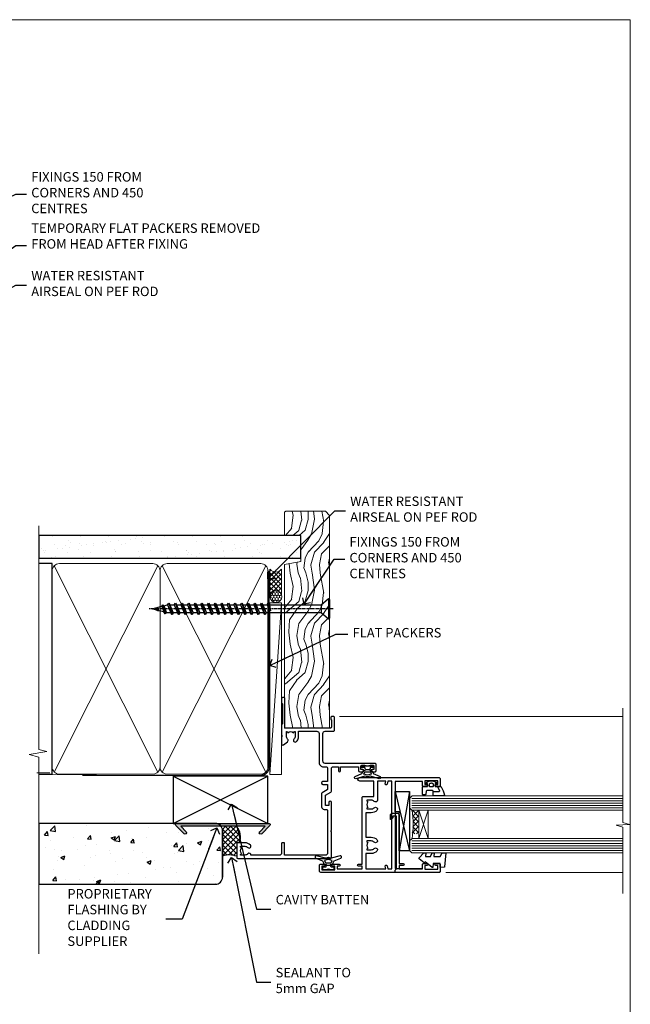
# Model space of a CAD drawing. Units: millimetres. Extents: x 0 to 11353, y -842 to 1143.
# Drawn here: x 895 to 1153, y 279 to 695 of the extents above; entities that cross this region are included whole.
import ezdxf
from ezdxf import colors
from ezdxf.entities.mleader import LeaderData, LeaderLine
from ezdxf.math import Vec2, Vec3

# ---------------------------------------------------------------- set-up
doc = ezdxf.new("R2010")
doc.units = ezdxf.units.MM
doc.linetypes.add('CENTER', pattern=[2, 1.25, -0.25, 0.25, -0.25])
doc.linetypes.add('Dashed', pattern=[564.444447, 282.222223, -282.222223])
doc.layers.get('Defpoints').update_dxf_attribs({"color": 8})
doc.layers.add('Aluminium Systems Ltd Joinery Detail', color=7, linetype='Continuous')
doc.layers.add('Aluminium Systems Ltd Notes', color=7, linetype='Continuous')
doc.styles.get("Standard").update_dxf_attribs({"font": 'arial.ttf'})

# ---------------------------------------------------------------- blocks, each defined once
blk = doc.blocks.new('Page Layout Group')
at = {"layer": 'Aluminium Systems Ltd Joinery Detail', "color": 8, "lineweight": 5}
blk.add_lwpolyline([(600, 694.64), (600, 0), (1153.08, 0), (1153.08, 694.64)], close=True, dxfattribs=at)
blk = doc.blocks.new('_Open90')
at = {"color": 0, "linetype": 'ByBlock', "lineweight": -2}
for p, q in [((0, 0), (-2.44, 0)), ((-0.5, 0.5), (0, 0)), ((0, 0), (-0.5, -0.5))]:
    blk.add_line(p, q, dxfattribs=at)
blk = doc.blocks.new('WS10G75Csk')
at = {"linetype": 'CENTER'}
blk.add_line((0, 1.5), (0, -76.5), dxfattribs=at)
for p, q in [((-4.3, -0.5), (4.3, -0.5)), ((-1.75, -3.54), (1.75, -3.54)), ((-2.4, -25.96), (0.87, -25)), ((-2.4, -28.76), (2.4, -27.36)), ((-1.75, -28.27), (1.75, -26.87)), ((-1.75, -29.24), (1.75, -27.84)), ((-2.4, -31.56), (2.4, -30.16)), ((-2.4, -34.36), (2.4, -32.96)), ((-1.75, -31.07), (1.75, -29.67)), ((-1.75, -32.04), (1.75, -30.64)), ((-1.75, -33.87), (1.75, -32.47)), ((-2.4, -37.16), (2.4, -35.76)), ((-1.75, -34.84), (1.75, -33.44)), ((-1.75, -36.67), (1.75, -35.27)), ((-1.75, -37.64), (1.75, -36.24)), ((-2.4, -39.96), (2.4, -38.56)), ((-2.4, -42.76), (2.4, -41.36)), ((-1.75, -39.47), (1.75, -38.07)), ((-1.75, -40.44), (1.75, -39.04)), ((-1.75, -42.27), (1.75, -40.87)), ((-2.4, -45.56), (2.4, -44.16)), ((-1.75, -43.24), (1.75, -41.84)), ((-1.75, -45.07), (1.75, -43.67)), ((-1.75, -46.04), (1.75, -44.64)), ((-2.4, -48.36), (2.4, -46.96)), ((-2.4, -51.16), (2.4, -49.76)), ((-1.75, -47.87), (1.75, -46.47)), ((-1.75, -48.84), (1.75, -47.44)), ((-1.75, -50.67), (1.75, -49.27)), ((-2.4, -53.96), (2.4, -52.56)), ((-1.75, -51.64), (1.75, -50.24)), ((-1.75, -53.47), (1.75, -52.07)), ((-1.75, -54.44), (1.75, -53.04)), ((-2.4, -56.76), (2.4, -55.36)), ((-2.4, -59.56), (2.4, -58.16)), ((-1.75, -56.27), (1.75, -54.87)), ((-1.75, -57.24), (1.75, -55.84)), ((-1.75, -59.07), (1.75, -57.67)), ((-2.4, -62.36), (2.4, -60.96)), ((-1.75, -60.04), (1.75, -58.64)), ((-1.75, -61.87), (1.75, -60.47)), ((-1.75, -62.84), (1.75, -61.44)), ((-2.4, -65.16), (2.4, -63.76)), ((-1.75, -64.67), (1.75, -63.27)), ((-1.75, -65.64), (1.75, -64.24)), ((-1.75, -67.47), (1.75, -66.07)), ((-2.4, -67.96), (2.4, -66.56)), ((-1.75, -68.44), (1.75, -67.04)), ((-1.67, -70.54), (2.08, -69.45)), ((-1.31, -70.1), (1.63, -68.92)), ((-1.08, -70.97), (1.34, -70)), ((-0.27, -72.93), (0.9, -72.59))]:
    blk.add_line(p, q)
blk.add_lwpolyline([(-1.08, -70.97), (-1.67, -70.54), (-1.31, -70.1), (-1.75, -68.47), (-1.75, -68.44), (-2.4, -67.96), (-1.75, -67.47), (-1.75, -65.64), (-2.4, -65.16), (-1.75, -64.67), (-1.75, -62.84), (-2.4, -62.36), (-1.75, -61.87), (-1.75, -60.04), (-2.4, -59.56), (-1.75, -59.07), (-1.75, -57.24), (-2.4, -56.76), (-1.75, -56.27), (-1.75, -54.44), (-2.4, -53.96), (-1.75, -53.47), (-1.75, -51.64), (-2.4, -51.16), (-1.75, -50.67), (-1.75, -48.84), (-2.4, -48.36), (-1.75, -47.87), (-1.75, -46.04), (-2.4, -45.56), (-1.75, -45.07), (-1.75, -43.24), (-2.4, -42.76), (-1.75, -42.27), (-1.75, -40.44), (-2.4, -39.96), (-1.75, -39.47), (-1.75, -37.64), (-2.4, -37.16), (-1.75, -36.67), (-1.75, -34.84), (-2.4, -34.36), (-1.75, -33.87), (-1.75, -32.04), (-2.4, -31.56), (-1.75, -31.07), (-1.75, -29.24), (-2.4, -28.76), (-1.75, -28.27), (-1.75, -26.44), (-2.4, -25.96), (-1.75, -25.47), (-1.75, -3.54), (-4.3, -0.5), (-3.88, 0), (3.88, 0), (4.3, -0.5), (1.75, -3.54), (1.75, -26.87), (2.4, -27.36), (1.75, -27.84), (1.75, -29.67), (2.4, -30.16), (1.75, -30.64), (1.75, -32.47), (2.4, -32.96), (1.75, -33.44), (1.75, -35.27), (2.4, -35.76), (1.75, -36.24), (1.75, -38.07), (2.4, -38.56), (1.75, -39.04), (1.75, -40.87), (2.4, -41.36), (1.75, -41.84), (1.75, -43.67), (2.4, -44.16), (1.75, -44.64), (1.75, -46.47), (2.4, -46.96), (1.75, -47.44), (1.75, -49.27), (2.4, -49.76), (1.75, -50.24), (1.75, -52.07), (2.4, -52.56), (1.75, -53.04), (1.75, -54.87), (2.4, -55.36), (1.75, -55.84), (1.75, -57.67), (2.4, -58.16), (1.75, -58.64), (1.75, -60.47), (2.4, -60.96), (1.75, -61.44), (1.75, -63.27), (2.4, -63.76), (1.75, -64.24), (1.75, -66.07), (2.4, -66.56), (1.75, -67.04), (1.75, -68.47), (1.63, -68.92), (2.08, -69.45), (1.34, -70), (0.79, -72.05), (0.9, -72.59), (0.5, -73.14), (0, -75)], close=True)
for points in [[(-1.75, -25.47), (0.87, -25), (-1.75, -26.44)], [(0.79, -72.05), (-0.27, -72.93), (0.5, -73.14)]]:
    blk.add_lwpolyline(points)
blk = doc.blocks.new('Stucco Recessed CC AL40 Liner')
at = {"layer": 'Aluminium Systems Ltd Joinery Detail', "lineweight": 5}
h = blk.add_hatch(dxfattribs=at)
h.set_pattern_fill('HONEY', color=256, scale=0.221113, angle=360, style=0)
h.set_pattern_definition([(0, (-467.4952, -268.02097), (1.0530483, 0.60797756), [0.7020322, -1.4040644]), (120, (-467.4952, -268.02097), (-1.05304816, 0.6079778), [0.7020322, -1.4040644]), (60, (-467.4952, -268.02097), (1e-07, 1.21595534), [-1.4040644, 0.7020322])])
edge = h.paths.add_edge_path()
edge.add_arc((52.83, 2.93), 2.5, 180, 360, ccw=False)
edge.add_arc((52.83, 2.93), 2.5, 0, 180, ccw=False)
h = blk.add_hatch(dxfattribs=at)
h.set_pattern_fill('NET', color=256, scale=0.442225, angle=225, style=0)
h.set_pattern_definition([(315, (-1834.9544, 4373.742), (-0.99282344, -0.99282344), []), (225, (-1834.9544, 4373.742), (-0.99282344, 0.99282344), [])])
edge = h.paths.add_edge_path()
edge.add_line((64.43, 5.49), (53.69, 5.5))
edge.add_arc((52.86, 3.04), 2.6, 283.0546, 431.2564, ccw=False)
edge.add_line((53.44, 0.5), (64.48, 0.5))
edge.add_arc((66.38, 3.01), 3.15, 128.1626, 232.8611, ccw=False)
h = blk.add_hatch(dxfattribs=at)
h.set_pattern_fill('WOOD-3', color=256, scale=97.5, angle=30, style=0, pattern_type=2)
h.set_pattern_definition([(4.7636, (490.9232, -7171.838), (-330.0000284, -29.999746), [3.61248, -357.63537]), (348.6901, (494.523, -7171.538), (120.0000226, -29.999929), [4.58913, -148.38147]), (315, (499.023, -7172.438), (-3e-14, -30.00001), [3.39411, -39.03228]), (313.1524, (501.4232, -7174.838), (420.00008502, -449.99992613), [6.57951, -651.37185]), (347.0054, (505.9232, -7179.638), (-270.000023, 59.9999273), [4.00251, -396.24741]), (360, (509.823, -7180.538), (30, -30), [7.5, -22.5]), (9.4623, (517.323, -7180.538), (-150.0000232, -29.9999442), [3.64965, -178.83321]), (5.7106, (490.9232, -7179.938), (-269.9999827, -30.0000394), [3.01497, -298.48131]), (360, (493.923, -7179.638), (30, -30), [4.5, -25.5]), (331.6992, (498.4232, -7179.638), (329.9998536, -180.0002662), [4.42944, -438.51525]), (307.875, (502.3232, -7181.738), (-120.0000559, 149.999973), [6.84105, -335.21157]), (320.7106, (506.5232, -7187.138), (180.0000192, -149.99998896), [4.26381, -422.11632]), (353.6598, (509.8232, -7189.838), (239.9999821, -30.0000474), [5.43324, -266.22831]), (11.8887, (515.2232, -7190.438), (-419.99991903, -90.00031606), [5.82495, -576.66969]), (6.7098, (490.9232, -7189.238), (270.00002993, 29.99981644), [5.13516, -508.3821]), (356.6335, (496.0232, -7188.638), (479.99997966, -30.0003289), [5.10882, -505.77279]), (326.3099, (501.123, -7188.938), (-59.999987, 30.00004), [5.40834, -102.75822]), (312.5104, (505.6232, -7191.938), (299.99972155, -330.0002602), [4.88364, -483.48096]), (345.0686, (508.9232, -7195.538), (330.00001605, -89.9999086), [4.65726, -461.06799]), (360, (513.423, -7196.738), (30, -30), [3.6, -26.4]), (12.9946, (517.0232, -7196.738), (270.000023, 59.9999273), [4.00251, -396.24741]), (360, (500.223, -7166.738), (30, -30), [0, -30]), (136.8476, (504.4232, -7171.238), (449.99992613, -420.00008502), [6.57951, -651.37185]), (153.4349, (499.623, -7196.738), (-29.999975, 30.00004), [2.68329, -64.39875]), (171.8699, (497.223, -7195.538), (-179.9999933, 29.9999807), [4.24263, -207.88938]), (203.1986, (493.023, -7194.938), (-149.999992, -60.0000398), [2.28474, -226.18845]), (333.4349, (504.423, -7171.238), (29.999975, -30.00004), [3.35409, -63.72795]), (353.2902, (507.4232, -7172.738), (-270.00002993, 29.99981644), [5.13516, -508.3821]), (10.1247, (512.5232, -7173.338), (509.99996369, 90.00025766), [8.53287, -844.75488]), (10.3048, (490.9232, -7168.538), (180.0000288, 29.9998463), [3.35409, -332.05608]), (344.4759, (494.2232, -7167.938), (-330.00003074, 89.99993333), [5.60445, -554.84178]), (317.1211, (499.6232, -7169.438), (-390.0000238, 359.9999926), [5.7315, -567.41769]), (325.3048, (503.8232, -7173.338), (299.99982777, -210.0002583), [4.74342, -469.59822]), (350.5377, (507.723, -7176.038), (150.0000232, -29.9999442), [5.47449, -177.0084]), (6.5819, (513.1232, -7176.938), (-510.00004314, -59.99960101), [7.85175, -777.3234]), (8.1301, (490.923, -7176.038), (-179.9999933, -29.9999807), [4.24263, -207.88938]), (348.6901, (495.123, -7175.438), (120.0000226, -29.999929), [4.58913, -148.38147]), (317.4896, (499.6232, -7176.338), (-330.0002602, 299.99972155), [4.88364, -483.48096]), (315, (503.223, -7179.638), (-3e-14, -30.00001), [5.51544, -36.91098]), (342.646, (507.1232, -7183.538), (-390.00006057, 119.99983507), [5.02893, -497.86272]), (3.3665, (511.9232, -7185.038), (-479.99997966, -30.0003289), [5.10882, -505.77279]), (17.1027, (517.0232, -7184.738), (300.0000519, 89.9998648), [4.08045, -403.96368]), (8.7462, (490.9232, -7183.538), (209.9999801, 30.0001259), [3.94587, -390.64251]), (345.0686, (494.8232, -7182.938), (330.00001605, -89.9999086), [4.65726, -461.06799]), (327.9946, (499.3232, -7184.138), (-149.9999683, 90.0000332), [5.6604, -277.35906]), (310.1009, (504.1232, -7187.138), (-329.9999418, 390.00005789), [7.45185, -737.7327]), (344.0546, (508.923, -7192.838), (-120.0000038, 29.9999967), [4.36806, -214.03524]), (6.009, (513.1232, -7194.038), (299.99999253, 29.99997952), [5.7315, -567.41769]), (23.1986, (518.823, -7193.438), (149.999992, 60.0000398), [2.28474, -226.18845]), (9.4623, (490.923, -7192.538), (-150.0000232, -29.9999442), [3.64965, -178.83321]), (349.992, (494.5232, -7191.938), (329.99998664, -60.00010416), [5.17881, -512.7015]), (322.5946, (499.6232, -7192.838), (389.99977395, -300.00029858), [6.42027, -635.60775]), (330.9454, (504.7232, -7166.738), (210.0000115, -120.0000008), [3.08868, -305.78022]), (349.2157, (507.4232, -7168.238), (-479.9999851, 90.0000165), [6.41328, -634.91349]), (7.125, (513.723, -7169.438), (-210.0000114, -29.9999485), [7.25604, -234.6117])])
h.paths.add_polyline_path([(88.98, -18.01), (87.1, -19.78), (-2.73, -19.78), (-2.73, -0.7), (66.35, -0.7), (67.73, -7.57), (78.61, -7.57), (78.61, -0.7), (88.55, -0.7), (88.98, -1.33)])
blk.add_line((-22.21, 5.5), (50.22, 0.5), dxfattribs=at)
blk.add_lwpolyline([(-22.21, 5.5), (50.22, 5.5), (50.22, 0.5), (-22.21, 0.5)], close=True, dxfattribs=at)
blk.add_lwpolyline([(53.42, 5.51), (64.43, 5.49, 0.491511), (64.48, 0.5), (53.44, 0.5, 0.810102)], format="xyb", close=True, dxfattribs=at)
at = {"layer": 'Aluminium Systems Ltd Joinery Detail', "lineweight": 5, "elevation": -1}
blk.add_lwpolyline([(88.55, -0.7), (78.61, -0.7), (78.61, -7.57), (67.73, -7.57), (66.35, -0.7), (-2.73, -0.7), (-2.73, -19.78), (87.1, -19.78), (88.98, -18.01), (88.98, -1.33)], close=True, dxfattribs=at)
at = {"layer": 'Aluminium Systems Ltd Joinery Detail', "lineweight": 5, "ltscale": 0.12}
blk.add_circle((52.83, 2.93), 2.5, dxfattribs=at)
at = {"layer": 'Aluminium Systems Ltd Joinery Detail', "rotation": 180}
blk.add_blockref('WS10G75Csk', (47.71, -19.78, -1), dxfattribs=at)
blk = doc.blocks.new('90mm Framing Jamb CC')
at = {"layer": 'Aluminium Systems Ltd Joinery Detail'}
h = blk.add_hatch(dxfattribs=at)
h.set_pattern_fill('AR-SAND', color=256, scale=0.15)
h.set_pattern_definition([(37.5, (3.139, 55.872), (-0.24, 7.3412), [0, -5.7912, 0, -6.477, 0, -6.19125]), (7.5, (3.139, 55.872), (6.74285, 10.7524), [0, -3.1242, 0, -5.2197, 0, -2.00025]), (327.5, (-1.547, 55.872), (11.86489, 0.02156), [0, -1.905, 0, -6.858, 0, -8.9535]), (317.5, (-1.547, 55.872), (11.45335, 3.34394), [0, -0.9525, 0, -4.4958, 0, -5.1435])])
h.paths.add_polyline_path([(3.14, 176.85), (3.14, 167.36), (113.83, 167.36), (113.83, 176.85)])
at = {"layer": 'Aluminium Systems Ltd Joinery Detail', "lineweight": 5}
for p, q in [((9.7, 164.16), (53.5, 77.03)), ((9.7, 77.03), (53.5, 164.16)), ((55.28, 164.16), (99.08, 77.03)), ((55.28, 77.03), (99.08, 164.16))]:
    blk.add_line(p, q, dxfattribs=at)
at = {"layer": 'Aluminium Systems Ltd Joinery Detail', "linetype": 'Continuous', "lineweight": 5, "ltscale": 0.12, "elevation": 1}
blk.add_lwpolyline([(3.14, 180.94), (3.14, 86.59), (6.57, 85.68), (-0.85, 84.42), (3.14, 83.38), (3.14, 0.25)], dxfattribs=at)
at = {"layer": 'Aluminium Systems Ltd Joinery Detail'}
blk.add_lwpolyline([(3.14, 167.36), (113.83, 167.36), (113.83, 176.85), (3.14, 176.85)], close=True, dxfattribs=at)
blk.add_lwpolyline([(3.14, 76.14), (8.81, 76.14), (8.81, 165.05), (3.14, 165.05)], dxfattribs=at)
at = {"layer": 'Aluminium Systems Ltd Joinery Detail', "linetype": 'Dashed', "lineweight": 5, "ltscale": 0.01, "const_width": 0.25, "elevation": 0.25}
blk.add_lwpolyline([(3.81, 75.99), (96.93, 76.01, 0.41757), (100.11, 79.16), (100.11, 161.99)], format="xyb", dxfattribs=at)
at = {"layer": 'Aluminium Systems Ltd Joinery Detail', "lineweight": 5}
for points in [[(8.81, 79.18, 0.414214), (11.85, 76.14), (51.35, 76.14, 0.414214), (54.39, 79.18), (54.39, 162.01, 0.414214), (51.35, 165.05), (11.85, 165.05, 0.414214), (8.81, 162.01)], [(54.39, 79.18, 0.414214), (57.43, 76.14), (96.93, 76.14, 0.414214), (99.97, 79.18), (99.97, 162.01, 0.414214), (96.93, 165.05), (57.43, 165.05, 0.414214), (54.39, 162.01)]]:
    blk.add_lwpolyline(points, format="xyb", close=True, dxfattribs=at)
at = {"layer": 'Aluminium Systems Ltd Joinery Detail', "linetype": 'CENTER', "lineweight": 5, "ltscale": 3, "const_width": 0.5, "elevation": 1.5}
blk.add_lwpolyline([(21.53, 75.59), (96.93, 75.6, 0.422567), (100.5, 79.16), (100.5, 161.99)], format="xyb", dxfattribs=at)
blk = doc.blocks.new('C425-20940')
blk.add_lwpolyline([(1.4, 18), (1.4, 6.02, -0.714925), (2.03, 4.75, 0.197279), (1.5, 3.45), (1.5, 1.6), (1.8, 1.6), (2.16, 2.03, 0.36397), (4.54, 2.03), (4.9, 1.6), (5.2, 1.6), (5.2, 3.45, 0.197279), (4.67, 4.75, -1), (5.73, 5.8, -0.197279), (6.7, 3.45), (6.7, 0.2, -0.414214), (6.5, 0), (0.5, 0, -0.398738), (0, 0.47), (0, 39.5, -0.414214), (0.5, 40), (11.3, 40), (11.6, 39.7), (11.9, 40), (23.7, 40, -1), (23.7, 39), (22.4, 39), (22.4, 37.5), (26.76, 37.5), (28.06, 39.75, -0.267979), (28.49, 40), (38.2, 40, 0.414214), (38.7, 40.5), (38.7, 43), (37.1, 43, -1), (37.1, 43.8), (38.7, 43.8), (38.7, 51.5), (37.2, 51.5, -0.414214), (36.7, 52), (36.7, 53.3, -1), (37.6, 53.3), (37.6, 52.5), (39.1, 52.5), (39.1, 58), (37.6, 58), (37.6, 57.2, -1), (36.7, 57.2), (36.7, 58.5, -0.414214), (37.2, 59), (39.7, 59, -0.414214), (40.2, 58.5), (40.2, 37.37, 0.405593), (41.2, 36.4), (52.8, 36.4, 0.414214), (53.8, 37.4), (53.8, 40.9, -0.414214), (54.3, 41.4), (59.5, 41.4, -0.414214), (60, 40.9), (60, 40.3, -0.414214), (59.5, 39.8), (58.8, 39.8, -0.414214), (58.6, 40), (55.5, 40, 0.414214), (55, 39.5), (55, 20.4), (67.5, 20.4, -0.414214), (68, 19.9), (68, 19.5, -0.414214), (67.5, 19), (65.8, 19), (65.4, 19.4), (56.9, 19.4), (56.5, 19), (52.05, 19), (51.75, 19.3), (51.45, 19), (48.45, 19, -0.622764), (48.05, 19.81), (49.33, 21.46, -0.4504), (50.45, 21.53, 0.197279), (51.75, 21), (53.6, 21), (53.6, 21.3), (53.17, 21.66, 0.36397), (53.17, 24.04), (53.6, 24.4), (53.6, 24.7), (51.75, 24.7, 0.197279), (50.45, 24.17, -1), (49.4, 25.23, -0.13434), (50.94, 26.1), (53.6, 26.1, 0.414214), (53.8, 26.3), (53.8, 33.8, 0.414214), (52.8, 34.8), (40.2, 34.8, -0.197825), (38.8, 36.2), (38.8, 37.9, 0.413974), (38.3, 38.4), (32.55, 38.4), (32.55, 36.4, -0.414214), (32.05, 35.9), (31.85, 35.9, -0.414214), (31.35, 36.4), (31.35, 38.4), (29.3, 38.4, 0.267979), (29.04, 38.25), (27.8, 36.1, -0.267979), (27.45, 35.9), (21.8, 35.9, -0.414214), (20.8, 36.9), (20.8, 37.9, 0.414214), (20.3, 38.4), (2.4, 38.4, 0.414214), (1.4, 37.4), (1.4, 20.2), (6.5, 20.2, -0.414214), (6.7, 20), (6.7, 19.2, -0.414214), (6.5, 19), (2.4, 19, 0.414214)], format="xyb", close=True)
blk = doc.blocks.new('A712-21711')
at = {"flags": 128}
for points in [[(39.5, 51), (36.75, 51, 0.414214), (36.25, 50.5), (36.25, 49.2, 1), (37.15, 49.2), (37.15, 50), (38.65, 50), (38.65, 44.5), (37.15, 44.5), (37.15, 45.3, 1), (36.25, 45.3), (36.25, 44, 0.414214), (36.75, 43.5), (38.4, 43.5), (38.4, 32), (1.6, 32), (1.6, 43.5), (3.25, 43.5, 0.414214), (3.75, 44), (3.75, 45.3, 1), (2.85, 45.3), (2.85, 44.5), (1.35, 44.5), (1.35, 50), (2.85, 50), (2.85, 49.2, 1), (3.75, 49.2), (3.75, 50.5, 0.414214), (3.25, 51), (0.5, 51, 0.414214), (0, 50.5), (0, 0.5, 0.414214), (0.5, 0), (3, 0, 0.414214), (3.5, 0.5), (3.5, 1.8, 1), (2.6, 1.8), (2.6, 1), (1.1, 1), (1.1, 6.5), (2.6, 6.5), (2.6, 5.7, 1), (3.5, 5.7), (3.5, 8.25, 1), (2.6, 8.25), (2.6, 7.5), (1.5, 7.5), (1.5, 18), (2.6, 18), (2.6, 16.45, 1), (3.5, 16.45), (3.5, 18), (31.55, 18, 0.414214), (32.05, 18.5), (32.05, 23), (38.5, 23), (38.5, 17, 1), (40, 17), (40, 50.5, 0.414214)], [(13.87, 24.25, 1), (12.73, 23.14, -0.19526), (13.25, 21.85), (13.25, 20), (12.95, 20), (12.59, 20.43, -0.36397), (10.21, 20.43), (9.85, 20), (9.55, 20), (9.55, 21.85, -0.19526), (10.07, 23.14, 1), (8.93, 24.25, 0.19526), (7.95, 21.85), (7.95, 19.5), (1.5, 19.5), (1.5, 28), (2.63, 27.8, 1.0045), (2.76, 28.59), (1.5, 28.8), (1.5, 30.5), (38.5, 30.5), (38.5, 28.8), (37.24, 28.59, 1.0045), (37.37, 27.8), (38.5, 28), (38.5, 24.5), (30.5, 24.5, 0.663105), (29.93, 23.14, -0.19526), (30.45, 21.85), (30.45, 20), (30.15, 20), (29.79, 20.43, -0.36397), (27.41, 20.43), (27.05, 20), (26.75, 20), (26.75, 21.85, -0.19526), (27.27, 23.14, 1), (26.13, 24.25, 0.19526), (25.15, 21.85), (25.15, 19.5), (14.85, 19.5), (14.85, 21.85, 0.19526)]]:
    blk.add_lwpolyline(points, format="xyb", close=True, dxfattribs=at)
blk = doc.blocks.new('C438-21617')
at = {"flags": 128}
blk.add_lwpolyline([(1.5, 3.7), (1.5, 13.5), (3.3, 13.5, 0.414214), (3.8, 14), (3.8, 15.3, 1), (2.9, 15.3), (2.9, 14.5), (1.4, 14.5), (1.4, 20), (2.9, 20), (2.9, 19.2, 1), (3.8, 19.2), (3.8, 20.5, 0.414214), (3.3, 21), (0.5, 21, 0.414214), (0, 20.5), (0, 2.2, 0.414214), (0.2, 2), (1, 2), (1.5, 2.5), (23.8, 2.5), (23.8, 1), (23.02, 1), (22.36, 0.34, 0.668179), (22.5, 0), (24.25, 0, 0.414214), (25, 0.75), (25, 2.95, 0.414214), (24.25, 3.7), (3.8, 3.7), (3.8, 5.3, 1), (3, 5.3), (3, 3.7)], format="xyb", close=True, dxfattribs=at)
blk = doc.blocks.new('CO112-Comp')
blk.add_lwpolyline([(-2.4, 2.55), (-4.17, 3.38, 0.548619), (-4.6, 3.1), (-4.6, 1.17, 0.198912), (-4.51, 0.96), (-4.19, 0.64, -0.198912), (-4.1, 0.43), (-4.1, -1.87, -0.388879), (-4.37, -2.17), (-5.63, -2.28, 0.388879), (-5.9, -2.57), (-5.9, -3.5, 0.414214), (-5.6, -3.8), (-2.7, -3.8, 0.414214), (-2.4, -3.5), (-2.4, -1.65), (-1.2, -1.65), (-1.2, -2, 0.851224), (-0.62, -2.09), (-0.08, -0.47, 0.161777), (-0.08, 0.47), (-0.62, 2.09, 0.851224), (-1.2, 2), (-1.2, 1.65), (-2.4, 1.65), (-2.4, 3.9, 0.257343), (-2.54, 4.15, 0.086554), (-6.04, 5.59, 0.479584), (-6.4, 5.3), (-6.4, 1.1, 0.414214), (-6.1, 0.8), (-4.35, 0.8)], format="xyb")
blk.add_lwpolyline([(-1.33, 0.75), (-2.3, 0.75, 0.414214), (-2.6, 0.45), (-2.6, -0.45, 0.414214), (-2.3, -0.75), (-1.33, -0.75, 0.323092), (-1.05, -0.54), (-0.93, -0.19, 0.161777), (-0.93, 0.19), (-1.05, 0.54, 0.323092)], format="xyb", close=True)
blk = doc.blocks.new('EL272')
for p, q in [((25, 6), (0, 1.7)), ((25, 0), (0, 6))]:
    blk.add_line(p, q)
blk.add_lwpolyline([(16.5, 0), (25, 0), (25, 6), (0, 6), (0, 1.7), (16.5, 1.7)], close=True)
blk = doc.blocks.new('DY445')
blk.add_lwpolyline([(4.75, 8.84), (6.25, 9.78), (6.25, 11.28), (0.33, 10.76, 0.36397), (0.15, 10.58), (0, 8.91), (1.75, 8.91), (1.75, 5.91), (0, 5.76), (0, 5.46), (2.49, 2.49), (1.95, 2.45), (1.95, 2.15), (3.75, 0), (4.15, 0), (6.25, 2.02), (6.25, 2.82), (4.75, 2.69), (4.75, 4.77), (6.25, 5.51), (6.25, 6.31), (4.75, 6.18)], format="xyb", close=True)
blk = doc.blocks.new('DY223-Comp')
blk.add_line((-1.82, -0.88), (-1.82, 0.88))
for points in [[(0, -2.5), (0, -1.12), (-0.3, 0), (0, 1.12), (0, 2.5), (-1, 2.5), (-1, 1.12, 0.196759), (-1.82, 0.88), (-2.1, 0.96, -0.339454), (-2.25, 1.15), (-2.25, 1.73, 0.315299), (-2.38, 1.92), (-3.47, 2.32, -0.207848), (-3.58, 2.43), (-4.79, 5.26, 0.916781), (-5.74, 4.95), (-4.72, 1.2, -0.13205), (-4.72, 1.1), (-5, 0.05, 0.131652), (-5, -0.05), (-4.72, -1.1, -0.13205), (-4.72, -1.2), (-5.74, -4.95, 0.916781), (-4.79, -5.26), (-3.58, -2.43, -0.207848), (-3.47, -2.32), (-2.38, -1.92, 0.315299), (-2.25, -1.73), (-2.25, -1.15, -0.339454), (-2.1, -0.96), (-1.82, -0.88, 0.196759), (-1, -1.12), (-1, -2.5)], [(-3.08, 1.33), (-3.77, 1.58), (-4.19, 0), (-3.77, -1.58), (-3.08, -1.33, 0.315299), (-2.82, -0.95), (-2.82, 0.95, 0.315299)]]:
    blk.add_lwpolyline(points, format="xyb", close=True)
blk = doc.blocks.new('AL40 Awning Jamb')
at = {"layer": 'Aluminium Systems Ltd Joinery Detail', "lineweight": 5}
h = blk.add_hatch(dxfattribs=at)
h.set_pattern_fill('NET', color=256, scale=0.5, angle=45)
h.set_pattern_definition([(45, (506.745, -990.8558), (-1.122532, 1.122532), []), (135, (506.745, -990.8558), (-1.122532, -1.122532), [])])
edge = h.paths.add_edge_path()
edge.add_line((56.31, -109.44), (56.21, -109.44))
edge.add_arc((51.31, -120.05), 11.69, 424.6724, 425.1681, ccw=False)
edge.add_line((56.31, -109.48), (56.31, -109.44))
edge = h.paths.add_edge_path()
edge.add_arc((27.68, -104.36), 26.69, 349.2202, 370.8167)
edge.add_line((53.89, -99.35), (56.8, -99.35))
edge.add_line((56.8, -99.35), (56.8, -109.35))
edge.add_line((56.8, -109.35), (53.89, -109.35))
at = {"layer": 'Aluminium Systems Ltd Joinery Detail', "linetype": 'Continuous', "lineweight": 5}
for p, q in [((23.24, -59.8), (142.89, -59.79, -0.27)), ((68.13, -125.65), (142.89, -125.65))]:
    blk.add_line(p, q, dxfattribs=at)
at = {"layer": 'Aluminium Systems Ltd Joinery Detail', "lineweight": 5, "ltscale": 3}
for p, q in [((53.8, -94.35), (142.89, -94.35)), ((53.8, -95.35), (142.89, -95.35)), ((53.8, -96.35), (142.89, -96.35)), ((53.8, -97.35), (142.89, -97.35)), ((53.8, -98.35), (142.89, -98.35)), ((53.8, -112.35), (142.89, -112.35)), ((53.8, -113.35), (142.89, -113.35)), ((53.8, -114.35), (142.89, -114.35)), ((53.8, -115.35), (142.89, -115.35)), ((53.8, -116.35), (142.89, -116.35))]:
    blk.add_line(p, q, dxfattribs=at)
at = {"layer": 'Aluminium Systems Ltd Joinery Detail', "lineweight": 5}
for p, q in [((60.67, -111.35), (56.8, -99.35)), ((56.8, -111.35), (60.67, -99.35))]:
    blk.add_line(p, q, dxfattribs=at)
at = {"layer": 'Aluminium Systems Ltd Joinery Detail', "linetype": 'Continuous', "lineweight": 5, "elevation": -0.27}
blk.add_lwpolyline([(142.89, -56.27), (142.89, -104.52), (145.75, -105.38), (140.11, -105.63), (142.89, -106.54), (142.89, -134.5)], dxfattribs=at)
at = {"layer": 'Aluminium Systems Ltd Joinery Detail', "lineweight": 5}
for points in [[(142.89, -93.35), (53.89, -93.35), (52.8, -94.35), (52.8, -98.35), (53.8, -99.35), (142.89, -99.35)], [(142.89, -111.35), (53.89, -111.35), (52.8, -112.35), (52.8, -116.35), (53.8, -117.35), (142.89, -117.35)]]:
    blk.add_lwpolyline(points, dxfattribs=at)
blk.add_lwpolyline([(56.8, -111.35), (56.8, -99.35), (60.67, -99.35), (60.67, -111.35)], close=True, dxfattribs=at)
blk.add_arc((12.48, -105.34), 41.85, 351.7419, 8.2274, dxfattribs=at)
at = {"xscale": -1, "rotation": 270}
blk.add_blockref('DY223-Comp', (35.1, -80.32), dxfattribs=at)
at = {"rotation": 270}
blk.add_blockref('DY223-Comp', (18.54, -124.38), dxfattribs=at)
at = {"layer": 'Aluminium Systems Ltd Joinery Detail', "xscale": -1, "rotation": 270}
for name, p in [('C425-20940', (-20.2, -119.8)), ('A712-21711', (14.8, -125.6)), ('CO112-Comp', (62.05, -86.95)), ('EL272', (46.8, -116.49)), ('C438-21617', (44.8, -125.65)), ('DY445', (56.9, -123.59))]:
    blk.add_blockref(name, p, dxfattribs=at)
blk = doc.blocks.new('Stucco Recessed CC Jamb AL40')
h = blk.add_hatch()
h.set_pattern_fill('AR-CONC', color=256, scale=0.1)
h.set_pattern_definition([(50, (104.482, -68.234), (18.2185, -1.594), [1.905, -20.955]), (355, (104.482, -68.234), (-3.5243, 19.1057), [1.524, -16.764]), (100.451, (106, -68.367), (14.694, 17.5118), [1.619, -17.809]), (46.184, (104.482, -63.154), (27.108, -4.204), [2.8575, -31.4325]), (96.636, (106.741, -63.504), (23.7404, 24.7426), [2.4285, -26.7136]), (351.184, (104.482, -63.154), (23.7404, 24.7426), [2.286, -25.146]), (21, (107.022, -64.424), (15.1614, -10.2265), [1.905, -20.955]), (326, (107.022, -64.424), (6.1802, 18.4188), [1.524, -16.764]), (71.451, (108.286, -65.276), (21.3416, 8.1923), [1.619, -17.809]), (37.5, (104.4824, -68.234), (0.30886, 8.4555), [0, -16.5608, 0, -17.018, 0, -16.8275]), (7.5, (104.482, -68.234), (6.682, 10.01806), [0, -9.7028, 0, -16.1798, 0, -6.4135]), (327.5, (98.818, -68.234), (13.55906, -0.57287), [0, -6.35, 0, -19.812, 0, -26.289]), (317.5, (96.278, -68.234), (14.8129, 2.5426), [0, -8.255, 0, -13.1572, 0, -18.669])])
h.paths.add_polyline_path([(3.14, -44.66), (3.14, -70.33), (77.76, -70.33, 0.414214), (80.76, -67.33), (80.76, -47.66, 0.142052), (80.3, -46.05), (63.1, -46.05), (65.37, -48.32, -1), (64.53, -49.17), (61.06, -45.71, -0.668179), (61.41, -44.85), (78.83, -44.85, 0.09093), (77.76, -44.66)])
at = {"linetype": 'Continuous'}
blk.add_hatch(color=256, dxfattribs=at).paths.add_polyline_path([(98.75, -45.86), (96.48, -48.13, 1), (97.33, -48.98), (100.79, -45.51, 0.668179), (100.44, -44.66), (61.44, -44.66, 0.668179), (61.08, -45.51), (62.05, -46.48), (63.75, -46.48), (63.13, -45.86)])
at = {"layer": 'Aluminium Systems Ltd Joinery Detail'}
h = blk.add_hatch(color=256, dxfattribs=at)
h.dxf.hatch_style = 1
h.paths.add_polyline_path([(64.53, -48.98, 1), (65.37, -48.13), (63.1, -45.86), (80.3, -45.86, 0.162314), (78.83, -44.66), (61.41, -44.66, 0.668179), (61.06, -45.51)])
h = blk.add_hatch(dxfattribs=at)
h.set_pattern_fill('ANSI37', color=256, scale=0.5)
h.set_pattern_definition([(45, (-300, -24400), (-1.12253202, 1.12253202), []), (135, (-300, -24400), (-1.12253202, -1.12253202), [])])
h.paths.add_polyline_path([(86.76, -53, -0.414214), (86.96, -52.8), (87.83, -52.8, 0.294728), (86.66, -45.86), (80.16, -45.86, -0.162278), (80.76, -47.66), (80.76, -58.46, -0.18179), (86.76, -58.5)])
at = {"linetype": 'Continuous'}
blk.add_lwpolyline([(63.13, -45.86), (65.4, -48.13, -1), (64.55, -48.98), (61.08, -45.51, -0.668179), (61.44, -44.66), (100.44, -44.66, -0.668179), (100.79, -45.51), (97.33, -48.98, -1), (96.48, -48.13), (98.75, -45.86)], format="xyb", close=True, dxfattribs=at)
at = {"layer": 'Aluminium Systems Ltd Joinery Detail', "lineweight": 5}
blk.add_line((7.85, -23.33, -0.5), (2.35, -23.33, -0.5), dxfattribs=at)
at = {"layer": 'Aluminium Systems Ltd Joinery Detail'}
for p, q in [((59.97, -44.66), (99.97, -24.66)), ((59.97, -24.66), (99.97, -44.66)), ((80.76, -47.66, 1.5), (80.76, -67.33, 1.5))]:
    blk.add_line(p, q, dxfattribs=at)
blk.add_lwpolyline([(59.97, -44.66), (99.97, -44.66), (99.97, -24.66), (59.97, -24.66)], close=True, dxfattribs=at)
at = {"layer": 'Aluminium Systems Ltd Joinery Detail', "elevation": 1}
blk.add_lwpolyline([(3.14, -70.33), (77.76, -70.33, 0.414214), (80.76, -67.33), (80.76, -47.66, 0.414214), (77.76, -44.66), (3.14, -44.66)], format="xyb", close=True, dxfattribs=at)
at = {"layer": 'Aluminium Systems Ltd Joinery Detail'}
for centre, radius, start, end in [((81.87, -50.24), 6.49, 336.7745, 42.4614), ((83.71, -66.46), 8.52, 69.0062, 110.2193)]:
    blk.add_arc(centre, radius, start, end, dxfattribs=at)
blk = doc.blocks.new('Stucco Recessed CC Jamb Text AL40')
at = {"layer": 'Aluminium Systems Ltd Notes', "color": 3, "lineweight": 5, "ltscale": 0.12}
ml = blk.add_multileader_mtext('Standard', dxfattribs=at)
ml.set_content('CAVITY BATTEN', color=3)
ml.set_leader_properties(color=8)
ml.set_arrow_properties(name='OPEN90')
ml.build(insert=Vec2(0, 0))
ml.multileader.update_dxf_attribs({"text_left_attachment_type": 2, "text_right_attachment_type": 2})
ctx = ml.context
ctx.base_point, ctx.plane_origin = Vec3(18.57, -8.04, 0.5), Vec3(-38.55, 43.64, 0.5)
ctx.left_attachment, ctx.right_attachment = 2, 2
notes = []
notes.append((ctx, [(0, (1, 1, 0), (12.52, -8.04, 0.5), (1, 0), 6.05, [(0, [(1.96, 36.27, 0.5)], 0, [])])]))
ctx.mtext.insert, ctx.mtext.width, ctx.mtext.defined_height, ctx.mtext.line_spacing_style, ctx.mtext.flow_direction = Vec3(20.57, -2.04, 0.5), 40.5926, 18.65, 2, 5
ml = blk.add_multileader_mtext('Standard', dxfattribs=at)
ml.set_content('PROPRIETARY FLASHING BY CLADDING SUPPLIER', color=3)
ml.set_leader_properties(color=8)
ml.set_arrow_properties(name='OPEN90')
ml.build(insert=Vec2(0, 0))
ml.multileader.update_dxf_attribs({"text_left_attachment_type": 2, "text_right_attachment_type": 2})
ctx = ml.context
ctx.base_point, ctx.plane_origin = Vec3(-69.43, -12.22, 0.5), Vec3(-166.75, -50.21, 0.5)
ctx.left_attachment, ctx.right_attachment = 2, 2
notes.append((ctx, [(1, (1, 1, 0), (-18.94, -12.22, 0.5), (-1, 0), 6.91, [(0, [(-4.32, 26.25, 0.5)], 0, [])])]))
ctx.mtext.insert, ctx.mtext.width, ctx.mtext.defined_height, ctx.mtext.line_spacing_style, ctx.mtext.flow_direction = Vec3(-67.43, 0.44, 0.5), 49.8543, 13.17, 2, 5
ml = blk.add_multileader_mtext('Standard', dxfattribs=at)
ml.set_content('SEALANT TO 5mm GAP', color=3)
ml.set_leader_properties(color=8)
ml.set_arrow_properties(name='OPEN90')
ml.build(insert=Vec2(0, 0))
ml.multileader.update_dxf_attribs({"text_left_attachment_type": 2, "text_right_attachment_type": 2})
ctx = ml.context
ctx.base_point, ctx.plane_origin = Vec3(18.57, -38.83, 0.5), Vec3(-38.55, 12.85, 0.5)
ctx.left_attachment, ctx.right_attachment = 2, 2
notes.append((ctx, [(0, (1, 1, 0), (12.52, -38.83, 0.5), (1, 0), 6.05, [(0, [(1.96, 13.69, 0.5)], 0, [])])]))
ctx.mtext.insert, ctx.mtext.width, ctx.mtext.defined_height, ctx.mtext.line_spacing_style, ctx.mtext.flow_direction = Vec3(20.57, -32.83, 0.5), 40.5926, 18.65, 2, 5
for ctx, leaders in notes:
    for number, flags, end, landing, length, lines in leaders:
        leader = LeaderData()
        leader.index, (leader.has_last_leader_line, leader.has_dogleg_vector, leader.attachment_direction) = number, flags
        leader.last_leader_point, leader.dogleg_vector, leader.dogleg_length = Vec3(end), Vec3(landing), length
        for number, points, colour, breaks in lines:
            line = LeaderLine()
            line.index, line.vertices, line.color, line.breaks = number, Vec3.list(points), colors.encode_raw_color(colour), breaks
            leader.lines.append(line)
        ctx.leaders.append(leader)
blk = doc.blocks.new('Liner Head Text AL40')
at = {"layer": 'Aluminium Systems Ltd Notes', "color": 3, "lineweight": 5, "ltscale": 0.12}
ml = blk.add_multileader_mtext('Standard', dxfattribs=at)
ml.set_content('FIXINGS 150 FROM CORNERS AND 450 CENTRES', color=3)
ml.set_leader_properties(color=8)
ml.set_arrow_properties(name='OPEN90')
ml.build(insert=Vec2(0, 0))
ml.multileader.update_dxf_attribs({"text_left_attachment_type": 2, "text_right_attachment_type": 2})
ctx = ml.context
ctx.base_point, ctx.plane_origin = Vec3(14.2, 73, -1), Vec3(-210.37, -58.04, -1)
ctx.left_attachment, ctx.right_attachment = 2, 2
notes = []
notes.append((ctx, [(0, (1, 1, 0), (9.73, 73, -1), (1, 0), 4.46, [(0, [(-30.77, 54.38, -1)], 0, [])])]))
ctx.mtext.insert, ctx.mtext.width, ctx.mtext.line_spacing_style, ctx.mtext.flow_direction = Vec3(16.2, 82.33, -1), 55.1661, 2, 5
ml = blk.add_multileader_mtext('Standard', dxfattribs=at)
ml.set_content('TEMPORARY FLAT PACKERS REMOVED FROM HEAD AFTER FIXING', color=3)
ml.set_leader_properties(color=8)
ml.set_arrow_properties(name='OPEN90')
ml.build(insert=Vec2(0, 0))
ml.multileader.update_dxf_attribs({"text_left_attachment_type": 2, "text_right_attachment_type": 2})
ctx = ml.context
ctx.base_point, ctx.plane_origin = Vec3(14.2, 51.36, -1), Vec3(-133.29, 168.9, -1)
ctx.left_attachment, ctx.right_attachment = 2, 2
notes.append((ctx, [(0, (1, 1, 0), (9.73, 51.36, -1), (1, 0), 4.46, [(0, [(-42.57, 15.22, -1)], 0, [])])]))
ctx.mtext.insert, ctx.mtext.width, ctx.mtext.defined_height, ctx.mtext.line_spacing_style, ctx.mtext.flow_direction = Vec3(16.2, 60.69, -1), 101.6538, 9.45, 2, 5
ml = blk.add_multileader_mtext('Standard', dxfattribs=at)
ml.set_content('WATER RESISTANT\\PAIRSEAL ON PEF ROD', color=3)
ml.set_leader_properties(color=8)
ml.set_arrow_properties(name='OPEN90')
ml.build(insert=Vec2(0, 0))
ml.multileader.update_dxf_attribs({"text_left_attachment_type": 2, "text_right_attachment_type": 2})
ctx = ml.context
ctx.base_point, ctx.plane_origin = Vec3(14.2, 34.65, -1), Vec3(-144.98, 3.25, -1)
ctx.left_attachment, ctx.right_attachment = 2, 2
notes.append((ctx, [(0, (1, 1, 0), (9.73, 34.65, -1), (1, 0), 4.46, [(0, [(-23.32, 16.2, -1)], 0, [])])]))
ctx.mtext.insert, ctx.mtext.width, ctx.mtext.line_spacing_style, ctx.mtext.flow_direction = Vec3(16.2, 40.65, -1), 79.8654, 2, 5
for ctx, leaders in notes:
    for number, flags, end, landing, length, lines in leaders:
        leader = LeaderData()
        leader.index, (leader.has_last_leader_line, leader.has_dogleg_vector, leader.attachment_direction) = number, flags
        leader.last_leader_point, leader.dogleg_vector, leader.dogleg_length = Vec3(end), Vec3(landing), length
        for number, points, colour, breaks in lines:
            line = LeaderLine()
            line.index, line.vertices, line.color, line.breaks = number, Vec3.list(points), colors.encode_raw_color(colour), breaks
            leader.lines.append(line)
        ctx.leaders.append(leader)
blk = doc.blocks.new('Liner Jamb Text AL40')
at = {"layer": 'Aluminium Systems Ltd Notes', "color": 3, "lineweight": 5, "ltscale": 0.12}
ml = blk.add_multileader_mtext('Standard', dxfattribs=at)
ml.set_content('WATER RESISTANT\\PAIRSEAL ON PEF ROD', color=3)
ml.set_leader_properties(color=8)
ml.set_arrow_properties(name='OPEN90')
ml.build(insert=Vec2(0, 0))
ml.multileader.update_dxf_attribs({"text_left_attachment_type": 2, "text_right_attachment_type": 2})
ctx = ml.context
ctx.base_point, ctx.plane_origin = Vec3(22.99, 9.89, 1.5), Vec3(-136.18, -21.5, 1.5)
ctx.left_attachment, ctx.right_attachment = 2, 2
notes = []
notes.append((ctx, [(0, (1, 1, 0), (18.53, 9.89, 1.5), (1, 0), 4.46, [(0, [(-9.76, -18.82, 1.5)], 0, [])])]))
ctx.mtext.insert, ctx.mtext.width, ctx.mtext.line_spacing_style, ctx.mtext.flow_direction = Vec3(24.99, 15.89, 1.5), 79.8654, 2, 5
ml = blk.add_multileader_mtext('Standard', dxfattribs=at)
ml.set_content('FIXINGS 150 FROM CORNERS AND 450 CENTRES', color=3)
ml.set_leader_properties(color=8)
ml.set_arrow_properties(name='OPEN90')
ml.build(insert=Vec2(0, 0))
ml.multileader.update_dxf_attribs({"text_left_attachment_type": 2, "text_right_attachment_type": 2})
ctx = ml.context
ctx.base_point, ctx.plane_origin = Vec3(22.69, -10.59, 1.5), Vec3(-136.48, -41.99, 1.5)
ctx.left_attachment, ctx.right_attachment = 2, 2
notes.append((ctx, [(0, (1, 1, 0), (18.23, -10.59, 1.5), (1, 0), 4.46, [(0, [(5.51, -29.61, 1.5)], 0, [])])]))
ctx.mtext.insert, ctx.mtext.width, ctx.mtext.line_spacing_style, ctx.mtext.flow_direction = Vec3(24.69, -1.26, 1.5), 55.1661, 2, 5
ml = blk.add_multileader_mtext('Standard', dxfattribs=at)
ml.set_content('FLAT PACKERS', color=3)
ml.set_leader_properties(color=8)
ml.set_arrow_properties(name='OPEN90')
ml.build(insert=Vec2(0, 0))
ml.multileader.update_dxf_attribs({"text_left_attachment_type": 2, "text_right_attachment_type": 2})
ctx = ml.context
ctx.base_point, ctx.plane_origin = Vec3(24.04, -42.27, 1.5), Vec3(-123.44, 75.27, 1.5)
ctx.left_attachment, ctx.right_attachment = 2, 2
notes.append((ctx, [(0, (1, 1, 0), (18.92, -42.27, 1.5), (1, 0), 5.12, [(0, [(-8.94, -55.4, 1.5)], 0, [])])]))
ctx.mtext.insert, ctx.mtext.width, ctx.mtext.defined_height, ctx.mtext.line_spacing_style, ctx.mtext.flow_direction = Vec3(26.04, -39.61, 1.5), 101.6538, 9.45, 2, 5
for ctx, leaders in notes:
    for number, flags, end, landing, length, lines in leaders:
        leader = LeaderData()
        leader.index, (leader.has_last_leader_line, leader.has_dogleg_vector, leader.attachment_direction) = number, flags
        leader.last_leader_point, leader.dogleg_vector, leader.dogleg_length = Vec3(end), Vec3(landing), length
        for number, points, colour, breaks in lines:
            line = LeaderLine()
            line.index, line.vertices, line.color, line.breaks = number, Vec3.list(points), colors.encode_raw_color(colour), breaks
            leader.lines.append(line)
        ctx.leaders.append(leader)

msp = doc.modelspace()

# ---------------------------------------------------------------- block references
msp.add_blockref('90mm Framing Jamb CC', (900, 300))
at = {"layer": 'Aluminium Systems Ltd Joinery Detail', "rotation": 90}
msp.add_blockref('Stucco Recessed CC AL40 Liner', (1006.26, 398.24, 1), dxfattribs=at)
at = {"layer": 'Aluminium Systems Ltd Joinery Detail'}
for name, p in [('AL40 Awning Jamb', (1006.96, 460.3)), ('Stucco Recessed CC Jamb AL40', (900, 400))]:
    msp.add_blockref(name, p, dxfattribs=at)
at = {"layer": 'Aluminium Systems Ltd Notes', "linetype": 'Dashed'}
for name, p in [('Liner Head Text AL40', (883.76, 547.97, 1)), ('Liner Jamb Text AL40', (1009.72, 477.47, -0.15))]:
    msp.add_blockref(name, p, dxfattribs=at)
at = {"layer": 'Aluminium Systems Ltd Notes'}
msp.add_blockref('Stucco Recessed CC Jamb Text AL40', (982.67, 327.22, -0.15), dxfattribs=at)
at = {"layer": 'Defpoints'}
msp.add_blockref('Page Layout Group', (0, 0), dxfattribs=at)

doc.saveas('drawing.dxf')
